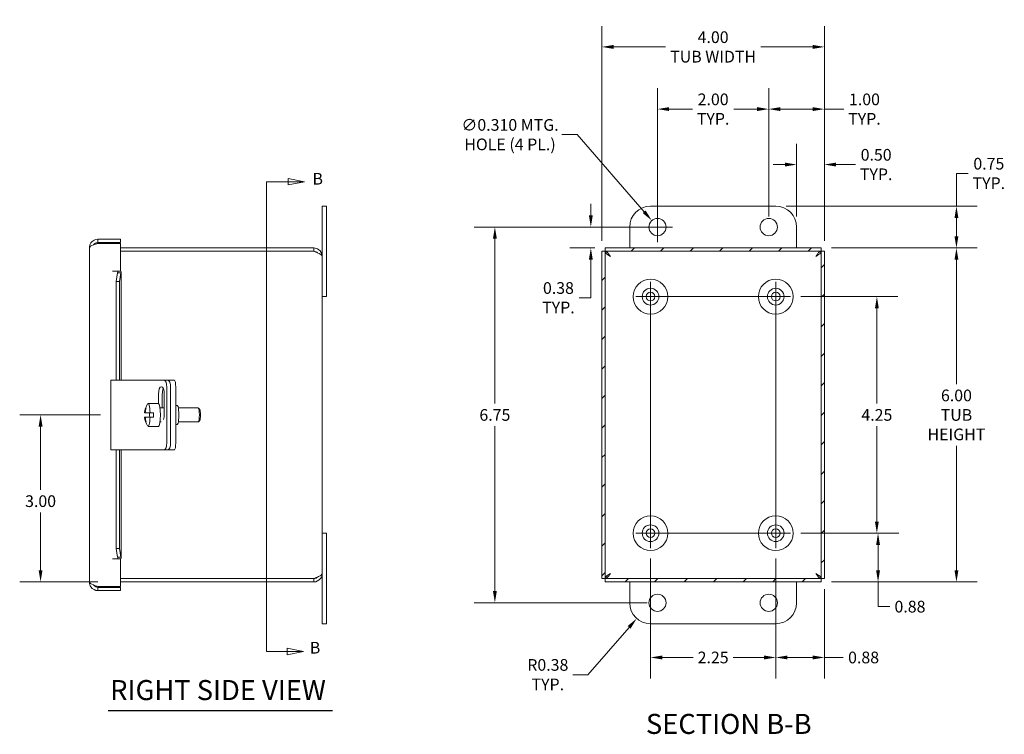
# Model space of a CAD drawing. Units: inches. Extents: x 1.7 to 48.4, y 0.9 to 30.5.
# Drawn here: x 21.5 to 39.2, y 13.7 to 26.6 of the extents above; entities that cross this region are included whole.
import ezdxf

# ---------------------------------------------------------------- set-up
doc = ezdxf.new("R2010")
doc.units = ezdxf.units.IN
doc.header["$LTSCALE"] = 3
doc.header["$MEASUREMENT"] = 0
for name, color, linetype, lineweight in [('Center Mark (ANSI)', 7, 'Continuous', 5), ('Centerline (ANSI)', 7, 'Continuous', 5), ('Dimension (ANSI)', 7, 'Continuous', 5), ('Hatch (ANSI)', 7, 'Continuous', 5), ('Section Line (ANSI)', 7, 'Continuous', 5), ('Symbol (ANSI)', 7, 'Continuous', 5), ('Visible (ANSI)', 7, 'Continuous', 5)]:
    doc.layers.add(name, color=color, linetype=linetype, lineweight=lineweight)
doc.styles.add('Note Text (ANSI)', font='tahoma.ttf')
doc.styles.add('ROMANS', font='tahoma.ttf')
doc.styles.add('Text Style168', font='tahoma.ttf')
doc.dimstyles.new('Default (ANSI)', dxfattribs={"dimscale": 3, "dimtxt": 0.07, "dimasz": 0.07, "dimexe": 0.125, "dimexo": 0.0625, "dimgap": 0.031496, "dimtad": 0, "dimtih": 1, "dimtoh": 1, "dimrnd": 1e-08, "dimzin": 0, "dimdsep": 46, "dimtxsty": 'ROMANS', "dimcen": 0.09, "dimdle": 0.393701, "dimclrd": 256, "dimclre": 256, "dimclrt": 256, "dimadec": 0, "dimazin": 0, "dimtfac": 0.928571, "dimtofl": 0, "dimtmove": 0, "dimatfit": 3, "dimfxl": 1, "dimtolj": 1, "dimtzin": 0, "dimlwd": -1, "dimlwe": -1, "dimarcsym": 0})

# ---------------------------------------------------------------- blocks, each defined once
blk = doc.blocks.new('2dTransSection0')
at = {"layer": 'Section Line (ANSI)', "linetype": 'Continuous'}
for p, q in [((8.8762, 7.89), (8.7782, 7.9095)), ((8.7782, 7.9095), (8.7782, 7.8705)), ((8.6485, 7.89), (8.6485, 5.0766)), ((8.6485, 7.89), (8.6485, 7.8741)), ((8.6485, 7.89), (8.7782, 7.89)), ((8.7782, 7.89), (8.8762, 7.89)), ((8.7782, 7.8705), (8.8762, 7.89)), ((8.6485, 5.0925), (8.6485, 5.0766)), ((8.6485, 5.0766), (8.7724, 5.0766)), ((8.8704, 5.0766), (8.7724, 5.0961)), ((8.7724, 5.0961), (8.7724, 5.0571)), ((8.7724, 5.0766), (8.8704, 5.0766)), ((8.7724, 5.0571), (8.8704, 5.0766))]:
    blk.add_line(p, q, dxfattribs=at)
at = {"layer": 'Section Line (ANSI)', "linetype": 'Continuous', "flags": 128}
for points in [[(8.7782, 7.8705), (8.8762, 7.89), (8.7782, 7.9095), (8.7782, 7.8705)], [(8.7724, 5.0571), (8.8704, 5.0766), (8.7724, 5.0961), (8.7724, 5.0571)]]:
    blk.add_lwpolyline(points, dxfattribs=at)
at = {"layer": 'Section Line (ANSI)'}
for points in [[(8.7782, 7.8705), (8.8762, 7.89), (8.7782, 7.9095), (8.7782, 7.8705)], [(8.7724, 5.0571), (8.8704, 5.0766), (8.7724, 5.0961), (8.7724, 5.0571)]]:
    blk.add_solid(points, dxfattribs=at)
at = {"layer": 'Section Line (ANSI)', "char_height": 0.07, "attachment_point": 7, "style": 'Note Text (ANSI)'}
for insert in [(8.9237, 7.8506), (8.9077, 5.0426)]:
    blk.add_mtext('B', dxfattribs=dict(at, insert=insert))
blk = doc.blocks.new('*D10')
at = {"layer": 'Defpoints', "color": 0, "transparency": 16777216}
for p in [(35.971, 26.091), (31.971, 22.42), (35.971, 22.42)]:
    blk.add_point(p, dxfattribs=at)
at = {"layer": 'Dimension (ANSI)', "transparency": 16777216}
for p, q in [((31.971, 22.608), (31.971, 26.466)), ((35.971, 22.608), (35.971, 26.466)), ((32.181, 26.091), (33.114, 26.091)), ((35.761, 26.091), (34.828, 26.091))]:
    blk.add_line(p, q, dxfattribs=at)
for points in [[(32.181, 26.126), (32.181, 26.056), (31.971, 26.091)], [(35.761, 26.126), (35.761, 26.056), (35.971, 26.091)]]:
    blk.add_solid(points, dxfattribs=at)
at = {"layer": 'Dimension (ANSI)', "transparency": 16777216, "insert": (33.971, 26.091), "char_height": 0.21, "attachment_point": 5, "style": 'ROMANS'}
blk.add_mtext('\\A1;\\fTahoma|b0|i0;\\H0.2100;4.00\\P\\fTahoma|b0|i0;\\H0.2100;TUB WIDTH', dxfattribs=at)
blk = doc.blocks.new('*D11')
at = {"layer": 'Defpoints', "color": 0, "transparency": 16777216}
for p in [(35.912, 22.48), (38.344, 22.48), (35.912, 16.48)]:
    blk.add_point(p, dxfattribs=at)
at = {"layer": 'Dimension (ANSI)', "transparency": 16777216}
for p, q in [((36.099, 22.48), (38.719, 22.48)), ((38.344, 22.27), (38.344, 20.035)), ((38.344, 16.69), (38.344, 18.924)), ((36.099, 16.48), (38.719, 16.48))]:
    blk.add_line(p, q, dxfattribs=at)
for points in [[(38.309, 22.27), (38.379, 22.27), (38.344, 22.48)], [(38.309, 16.69), (38.379, 16.69), (38.344, 16.48)]]:
    blk.add_solid(points, dxfattribs=at)
at = {"layer": 'Dimension (ANSI)', "transparency": 16777216, "insert": (38.344, 19.48), "char_height": 0.21, "attachment_point": 5, "style": 'ROMANS'}
blk.add_mtext('\\A1;\\fTahoma|b0|i0;\\H0.2100;6.00\\P\\fTahoma|b0|i0;\\H0.2100;TUB\\P\\fTahoma|b0|i0;\\H0.2100;HEIGHT', dxfattribs=at)
blk = doc.blocks.new('*D14')
at = {"layer": 'Defpoints', "color": 0, "transparency": 16777216}
for p in [(21.884, 19.48), (23.146, 19.48), (23.098, 16.48)]:
    blk.add_point(p, dxfattribs=at)
at = {"layer": 'Dimension (ANSI)', "transparency": 16777216}
for p, q in [((22.959, 19.48), (21.509, 19.48)), ((21.884, 19.27), (21.884, 18.135)), ((21.884, 16.69), (21.884, 17.728)), ((22.911, 16.48), (21.509, 16.48))]:
    blk.add_line(p, q, dxfattribs=at)
for points in [[(21.849, 19.27), (21.919, 19.27), (21.884, 19.48)], [(21.849, 16.69), (21.919, 16.69), (21.884, 16.48)]]:
    blk.add_solid(points, dxfattribs=at)
at = {"layer": 'Dimension (ANSI)', "transparency": 16777216, "insert": (21.884, 17.931), "char_height": 0.21, "attachment_point": 5, "style": 'ROMANS'}
blk.add_mtext('\\A1;3.00', dxfattribs=at)
blk = doc.blocks.new('*D24')
at = {"layer": 'Defpoints', "color": 0, "transparency": 16777216}
for p in [(35.362, 21.605), (36.914, 21.605), (35.362, 17.355)]:
    blk.add_point(p, dxfattribs=at)
at = {"layer": 'Dimension (ANSI)', "transparency": 16777216}
for p, q in [((35.549, 21.605), (37.289, 21.605)), ((36.914, 21.395), (36.914, 19.684)), ((36.914, 17.565), (36.914, 19.276)), ((35.549, 17.355), (37.289, 17.355))]:
    blk.add_line(p, q, dxfattribs=at)
for points in [[(36.879, 21.395), (36.949, 21.395), (36.914, 21.605)], [(36.879, 17.565), (36.949, 17.565), (36.914, 17.355)]]:
    blk.add_solid(points, dxfattribs=at)
at = {"layer": 'Dimension (ANSI)', "transparency": 16777216, "insert": (36.914, 19.48), "char_height": 0.21, "attachment_point": 5, "style": 'ROMANS'}
blk.add_mtext('\\A1;4.25', dxfattribs=at)
blk = doc.blocks.new('*D25')
at = {"layer": 'Defpoints', "color": 0, "transparency": 16777216}
for p in [(35.362, 17.355), (36.935, 17.355), (35.912, 16.48)]:
    blk.add_point(p, dxfattribs=at)
at = {"layer": 'Dimension (ANSI)', "transparency": 16777216}
for p, q in [((35.549, 17.355), (37.31, 17.355)), ((36.935, 16.69), (36.935, 17.145)), ((36.099, 16.48), (37.31, 16.48)), ((36.935, 16.036), (36.935, 16.48)), ((37.145, 16.036), (36.935, 16.036))]:
    blk.add_line(p, q, dxfattribs=at)
for points in [[(36.9, 17.145), (36.97, 17.145), (36.935, 17.355)], [(36.9, 16.69), (36.97, 16.69), (36.935, 16.48)]]:
    blk.add_solid(points, dxfattribs=at)
at = {"layer": 'Dimension (ANSI)', "transparency": 16777216, "insert": (37.509, 16.036), "char_height": 0.21, "attachment_point": 5, "style": 'ROMANS'}
blk.add_mtext('\\A1;0.88', dxfattribs=at)
blk = doc.blocks.new('*D26')
at = {"layer": 'Defpoints', "color": 0, "transparency": 16777216}
for p in [(32.971, 24.974), (32.971, 22.855), (34.971, 22.855)]:
    blk.add_point(p, dxfattribs=at)
at = {"layer": 'Dimension (ANSI)', "transparency": 16777216}
for p, q in [((32.971, 23.042), (32.971, 25.349)), ((34.971, 23.042), (34.971, 25.349)), ((33.181, 24.974), (33.599, 24.974)), ((34.761, 24.974), (34.343, 24.974))]:
    blk.add_line(p, q, dxfattribs=at)
for points in [[(33.181, 25.009), (33.181, 24.939), (32.971, 24.974)], [(34.761, 25.009), (34.761, 24.939), (34.971, 24.974)]]:
    blk.add_solid(points, dxfattribs=at)
at = {"layer": 'Dimension (ANSI)', "transparency": 16777216, "insert": (33.971, 24.974), "char_height": 0.21, "attachment_point": 5, "style": 'ROMANS'}
blk.add_mtext('\\A1;\\fTahoma|b0|i0;\\H0.2100;2.00\\P\\fTahoma|b0|i0;\\H0.2100;TYP.', dxfattribs=at)
blk = doc.blocks.new('*D27')
at = {"layer": 'Defpoints', "color": 0, "transparency": 16777216}
for p in [(34.971, 24.974), (34.971, 22.855), (35.971, 22.42)]:
    blk.add_point(p, dxfattribs=at)
at = {"layer": 'Dimension (ANSI)', "transparency": 16777216}
for p, q in [((34.971, 23.042), (34.971, 25.349)), ((35.971, 22.608), (35.971, 25.349)), ((35.181, 24.974), (35.761, 24.974)), ((35.971, 24.974), (36.319, 24.974))]:
    blk.add_line(p, q, dxfattribs=at)
for points in [[(35.181, 25.009), (35.181, 24.939), (34.971, 24.974)], [(35.761, 25.009), (35.761, 24.939), (35.971, 24.974)]]:
    blk.add_solid(points, dxfattribs=at)
at = {"layer": 'Dimension (ANSI)', "transparency": 16777216, "insert": (36.691, 24.974), "char_height": 0.21, "attachment_point": 5, "style": 'ROMANS'}
blk.add_mtext('\\A1;\\fTahoma|b0|i0;\\H0.2100;1.00\\P\\fTahoma|b0|i0;\\H0.2100;TYP.', dxfattribs=at)
blk = doc.blocks.new('*D28')
at = {"layer": 'Defpoints', "color": 0, "transparency": 16777216}
for p in [(35.471, 23.978), (35.471, 22.855), (35.971, 22.42)]:
    blk.add_point(p, dxfattribs=at)
at = {"layer": 'Dimension (ANSI)', "transparency": 16777216}
for p, q in [((35.471, 23.042), (35.471, 24.353)), ((35.971, 22.608), (35.971, 24.353)), ((35.261, 23.978), (35.051, 23.978)), ((36.181, 23.978), (36.529, 23.978))]:
    blk.add_line(p, q, dxfattribs=at)
for points in [[(35.261, 24.013), (35.261, 23.943), (35.471, 23.978)], [(36.181, 24.013), (36.181, 23.943), (35.971, 23.978)]]:
    blk.add_solid(points, dxfattribs=at)
at = {"layer": 'Dimension (ANSI)', "transparency": 16777216, "insert": (36.901, 23.978), "char_height": 0.21, "attachment_point": 5, "style": 'ROMANS'}
blk.add_mtext('\\A1;\\fTahoma|b0|i0;\\H0.2100;0.50\\P\\fTahoma|b0|i0;\\H0.2100;TYP.', dxfattribs=at)
blk = doc.blocks.new('*D29')
at = {"layer": 'Defpoints', "color": 0, "transparency": 16777216}
for p in [(32.846, 17.089), (35.096, 17.089), (35.096, 15.123)]:
    blk.add_point(p, dxfattribs=at)
at = {"layer": 'Dimension (ANSI)', "transparency": 16777216}
for p, q in [((32.846, 16.902), (32.846, 14.748)), ((35.096, 16.902), (35.096, 14.748)), ((33.056, 15.123), (33.612, 15.123)), ((34.886, 15.123), (34.331, 15.123))]:
    blk.add_line(p, q, dxfattribs=at)
for points in [[(33.056, 15.158), (33.056, 15.088), (32.846, 15.123)], [(34.886, 15.158), (34.886, 15.088), (35.096, 15.123)]]:
    blk.add_solid(points, dxfattribs=at)
at = {"layer": 'Dimension (ANSI)', "transparency": 16777216, "insert": (33.971, 15.123), "char_height": 0.21, "attachment_point": 5, "style": 'ROMANS'}
blk.add_mtext('\\A1;2.25', dxfattribs=at)
blk = doc.blocks.new('*D30')
at = {"layer": 'Defpoints', "color": 0, "transparency": 16777216}
for p in [(31.773, 22.855), (32.971, 22.855), (32.031, 22.48)]:
    blk.add_point(p, dxfattribs=at)
at = {"layer": 'Dimension (ANSI)', "transparency": 16777216}
for p, q in [((31.773, 23.065), (31.773, 23.275)), ((32.784, 22.855), (31.398, 22.855)), ((31.843, 22.48), (31.398, 22.48)), ((31.773, 22.27), (31.773, 21.585)), ((31.773, 21.585), (31.563, 21.585))]:
    blk.add_line(p, q, dxfattribs=at)
for points in [[(31.738, 23.065), (31.808, 23.065), (31.773, 22.855)], [(31.738, 22.27), (31.808, 22.27), (31.773, 22.48)]]:
    blk.add_solid(points, dxfattribs=at)
at = {"layer": 'Dimension (ANSI)', "transparency": 16777216, "insert": (31.191, 21.585), "char_height": 0.21, "attachment_point": 5, "style": 'ROMANS'}
blk.add_mtext('\\A1;\\fTahoma|b0|i0;\\H0.2100;0.38\\P\\fTahoma|b0|i0;\\H0.2100;TYP.', dxfattribs=at)
blk = doc.blocks.new('*D31')
at = {"layer": 'Defpoints', "color": 0, "transparency": 16777216}
for p in [(32.971, 22.855), (30.049, 16.105), (32.971, 16.105)]:
    blk.add_point(p, dxfattribs=at)
at = {"layer": 'Dimension (ANSI)', "transparency": 16777216}
for p, q in [((32.784, 22.855), (29.674, 22.855)), ((30.049, 22.645), (30.049, 19.683)), ((30.049, 16.315), (30.049, 19.276)), ((32.784, 16.105), (29.674, 16.105))]:
    blk.add_line(p, q, dxfattribs=at)
for points in [[(30.014, 22.645), (30.084, 22.645), (30.049, 22.855)], [(30.014, 16.315), (30.084, 16.315), (30.049, 16.105)]]:
    blk.add_solid(points, dxfattribs=at)
at = {"layer": 'Dimension (ANSI)', "transparency": 16777216, "insert": (30.049, 19.48), "char_height": 0.21, "attachment_point": 5, "style": 'ROMANS'}
blk.add_mtext('\\A1;6.75', dxfattribs=at)
blk = doc.blocks.new('*D32')
at = {"layer": 'Defpoints', "color": 0, "transparency": 16777216}
for p in [(35.096, 23.23), (35.912, 22.48), (38.344, 22.48)]:
    blk.add_point(p, dxfattribs=at)
at = {"layer": 'Dimension (ANSI)', "transparency": 16777216}
for p, q in [((38.554, 23.818), (38.344, 23.818)), ((38.344, 23.818), (38.344, 23.23)), ((35.284, 23.23), (38.719, 23.23)), ((38.344, 23.02), (38.344, 22.69)), ((36.099, 22.48), (38.719, 22.48))]:
    blk.add_line(p, q, dxfattribs=at)
for points in [[(38.309, 23.02), (38.379, 23.02), (38.344, 23.23)], [(38.309, 22.69), (38.379, 22.69), (38.344, 22.48)]]:
    blk.add_solid(points, dxfattribs=at)
at = {"layer": 'Dimension (ANSI)', "transparency": 16777216, "insert": (38.926, 23.818), "char_height": 0.21, "attachment_point": 5, "style": 'ROMANS'}
blk.add_mtext('\\A1;\\fTahoma|b0|i0;\\H0.2100;0.75\\P\\fTahoma|b0|i0;\\H0.2100;TYP.', dxfattribs=at)
blk = doc.blocks.new('*D33')
at = {"layer": 'Defpoints', "color": 0, "transparency": 16777216}
for p in [(32.869, 22.972), (33.073, 22.738)]:
    blk.add_point(p, dxfattribs=at)
at = {"layer": 'Dimension (ANSI)', "transparency": 16777216}
for p, q in [((31.25, 24.515), (31.525, 24.515)), ((31.525, 24.515), (32.731, 23.13)), ((32.971, 22.585), (32.971, 23.125)), ((32.701, 22.855), (33.241, 22.855))]:
    blk.add_line(p, q, dxfattribs=at)
blk.add_solid([(32.758, 23.153), (32.705, 23.107), (32.869, 22.972)], dxfattribs=at)
at = {"layer": 'Dimension (ANSI)', "transparency": 16777216, "insert": (30.321, 24.515), "char_height": 0.21, "attachment_point": 5, "style": 'ROMANS'}
blk.add_mtext('\\A1;\\fTahoma|b0|i0;\\H0.2100;∅0.310 MTG.\\P\\fTahoma|b0|i0;\\H0.2100;HOLE (4 PL.)', dxfattribs=at)
blk = doc.blocks.new('*D34')
at = {"layer": 'Defpoints', "color": 0, "transparency": 16777216}
for p in [(32.846, 16.105), (32.599, 15.823)]:
    blk.add_point(p, dxfattribs=at)
at = {"layer": 'Dimension (ANSI)', "transparency": 16777216}
for p, q in [((31.717, 14.814), (32.461, 15.664)), ((31.449, 14.814), (31.717, 14.814))]:
    blk.add_line(p, q, dxfattribs=at)
blk.add_solid([(32.435, 15.688), (32.487, 15.641), (32.599, 15.823)], dxfattribs=at)
at = {"layer": 'Dimension (ANSI)', "transparency": 16777216, "insert": (31, 14.814), "char_height": 0.21, "attachment_point": 5, "style": 'ROMANS'}
blk.add_mtext('\\A1;\\fTahoma|b0|i0;\\H0.2100;R0.38\\P\\fTahoma|b0|i0;\\H0.2100;TYP.', dxfattribs=at)
blk = doc.blocks.new('*D35')
at = {"layer": 'Defpoints', "color": 0, "transparency": 16777216}
for p in [(35.096, 17.089), (35.971, 16.539), (35.096, 15.123)]:
    blk.add_point(p, dxfattribs=at)
at = {"layer": 'Dimension (ANSI)', "transparency": 16777216}
for p, q in [((35.096, 16.902), (35.096, 14.748)), ((35.971, 16.352), (35.971, 14.748)), ((35.306, 15.123), (35.761, 15.123)), ((35.971, 15.123), (36.311, 15.123))]:
    blk.add_line(p, q, dxfattribs=at)
for points in [[(35.306, 15.158), (35.306, 15.088), (35.096, 15.123)], [(35.761, 15.158), (35.761, 15.088), (35.971, 15.123)]]:
    blk.add_solid(points, dxfattribs=at)
at = {"layer": 'Dimension (ANSI)', "transparency": 16777216, "insert": (36.675, 15.123), "char_height": 0.21, "attachment_point": 5, "style": 'ROMANS'}
blk.add_mtext('\\A1;0.88', dxfattribs=at)

msp = doc.modelspace()

# ---------------------------------------------------------------- hatches: boundary and pattern name
at = {"layer": 'Hatch (ANSI)'}
h = msp.add_hatch(dxfattribs=at)
h.set_pattern_fill('ANSI31', color=256, scale=3, style=0)
h.paths.add_polyline_path([(35.9115, 22.4797), (32.031, 22.4797), (32.031, 22.4207), (35.9115, 22.4207)])
h.paths.add_polyline_path([(35.9712, 16.5394), (35.9712, 22.42), (35.9122, 22.42), (35.9122, 16.5394)])
h.paths.add_polyline_path([(32.031, 16.4797), (35.9115, 16.4797), (35.9115, 16.5387), (32.031, 16.5387)])
h.paths.add_polyline_path([(31.9712, 22.42), (31.9712, 16.5394), (32.0302, 16.5394), (32.0302, 22.42)])

# ---------------------------------------------------------------- linework, layer by layer
at = {"layer": 'Center Mark (ANSI)', "linetype": 'Continuous'}
for p, q in [((32.5807, 21.6047), (33.1117, 21.6047)), ((35.3617, 21.6047), (34.8307, 21.6047)), ((35.0962, 17.0892), (35.0962, 17.6202)), ((32.5807, 17.3547), (33.1117, 17.3547))]:
    msp.add_line(p, q, dxfattribs=at)
at = {"layer": 'Centerline (ANSI)', "linetype": 'Continuous'}
for p, q in [((32.8462, 17.0892), (32.8462, 21.8702)), ((35.0962, 21.8702), (35.0962, 17.0892)), ((32.5807, 21.6047), (35.3617, 21.6047)), ((35.3617, 17.3547), (32.5807, 17.3547))]:
    msp.add_line(p, q, dxfattribs=at)
at = {"layer": 'Symbol (ANSI)', "lineweight": 30}
msp.add_line((23.0989, 14.171), (27.1322, 14.171), dxfattribs=at)
at = {"layer": 'Visible (ANSI)'}
for p, q in [((27.0206, 23.2297), (26.9456, 23.2297)), ((26.9456, 22.8547), (26.9456, 23.2297)), ((27.0206, 23.2297), (27.0206, 22.8547)), ((32.8462, 23.2297), (35.0962, 23.2297)), ((26.9456, 22.8547), (26.9456, 22.327)), ((27.0206, 21.6047), (27.0206, 22.8547)), ((32.4712, 22.4797), (32.4712, 22.8547)), ((35.4712, 22.8547), (35.4712, 22.4797)), ((22.7621, 16.4762), (22.7621, 22.4832)), ((23.3181, 22.636), (22.9149, 22.636)), ((22.9149, 22.577), (22.9149, 22.636)), ((22.9149, 22.577), (23.3181, 22.577)), ((22.9149, 22.561), (23.3181, 22.561)), ((23.3181, 22.577), (23.3181, 22.636)), ((23.3181, 22.561), (23.3181, 22.0621)), ((26.7929, 22.4797), (23.3181, 22.4797)), ((26.7929, 22.4207), (26.7929, 22.4797)), ((35.9115, 22.4797), (32.031, 22.4797)), ((32.031, 22.4797), (32.031, 22.4207)), ((35.9115, 22.4207), (35.9115, 22.4797)), ((26.7929, 22.4207), (23.3181, 22.4207)), ((23.3181, 22.42), (26.7929, 22.42)), ((26.9456, 22.327), (26.9456, 16.6325)), ((31.9712, 22.42), (31.9712, 16.5394)), ((32.0302, 22.42), (31.9712, 22.42)), ((32.0302, 16.5394), (32.0302, 22.42)), ((32.031, 22.4207), (35.9115, 22.4207)), ((35.9712, 22.42), (35.9122, 22.42)), ((35.9122, 22.42), (35.9122, 16.5394)), ((35.9712, 16.5394), (35.9712, 22.42)), ((23.1767, 22.0619), (23.1767, 22.0621)), ((23.1767, 22.0621), (23.3181, 22.0621)), ((23.1769, 22.0619), (23.1767, 22.0619)), ((23.27, 22.0619), (23.1769, 22.0619)), ((23.2419, 21.8766), (23.2692, 22.0339)), ((23.3273, 22.0339), (23.2692, 22.0339)), ((23.27, 22.0619), (23.3286, 22.0619)), ((23.3273, 22.0339), (23.3, 21.8766)), ((23.3296, 22.0508), (23.3296, 20.1047)), ((23.3, 21.8766), (23.2419, 21.8766)), ((23.2419, 20.1047), (23.2419, 21.8766)), ((23.3, 20.1047), (23.3, 21.8766)), ((27.0206, 21.6047), (26.9456, 21.6047)), ((23.1464, 20.1047), (23.3113, 20.1047)), ((23.1464, 18.8547), (23.1464, 20.1047)), ((23.8798, 20.1047), (23.3113, 20.1047)), ((23.9573, 20.1047), (23.8798, 20.1047)), ((24.1038, 20.1047), (23.9573, 20.1047)), ((24.1728, 20.1047), (24.1038, 20.1047)), ((24.1879, 20.1047), (24.1728, 20.1047)), ((24.2913, 20.1047), (24.1879, 20.1047)), ((24.003, 19.6844), (24.003, 19.8547)), ((24.072, 19.8547), (24.072, 19.6047)), ((24.1069, 19.8547), (24.1069, 19.4957)), ((24.1526, 18.9797), (24.1526, 19.9797)), ((24.2217, 18.9797), (24.2217, 19.9797)), ((24.313, 18.9797), (24.313, 19.9797)), ((23.8172, 19.6845), (24.0019, 19.6845)), ((24.313, 19.6517), (24.3398, 19.6517)), ((23.7555, 19.5172), (23.7534, 19.5172)), ((23.7642, 19.5172), (23.7555, 19.5172)), ((23.8522, 19.5172), (23.7642, 19.5172)), ((23.7836, 19.6047), (23.7749, 19.6047)), ((23.8522, 19.5172), (23.9147, 19.5172)), ((24.0301, 19.6047), (24.1069, 19.6047)), ((24.3604, 19.6047), (24.7159, 19.6047)), ((24.7436, 19.5782), (24.7197, 19.6028)), ((23.7534, 19.4422), (23.7555, 19.4422)), ((23.7555, 19.4422), (23.7642, 19.4422)), ((23.7642, 19.4422), (23.8522, 19.4422)), ((23.7749, 19.3547), (23.7836, 19.3547)), ((23.9147, 19.4422), (23.8522, 19.4422)), ((24.0301, 19.3547), (24.0524, 19.3547)), ((24.313, 19.3077), (24.3398, 19.3077)), ((24.3604, 19.3547), (24.7159, 19.3547)), ((24.7436, 19.3813), (24.7197, 19.3567)), ((23.8172, 19.275), (24.0019, 19.275)), ((23.3113, 18.8547), (23.1464, 18.8547)), ((23.2419, 17.0829), (23.2419, 18.8547)), ((23.3, 17.0829), (23.3, 18.8547)), ((23.3113, 18.8547), (23.8798, 18.8547)), ((23.3296, 18.8547), (23.3296, 16.9087)), ((23.8798, 18.8547), (23.9573, 18.8547)), ((23.9573, 18.8547), (24.1038, 18.8547)), ((24.1038, 18.8547), (24.1728, 18.8547)), ((24.1879, 18.8547), (24.1728, 18.8547)), ((24.1879, 18.8547), (24.2913, 18.8547)), ((27.0206, 17.3547), (26.9456, 17.3547)), ((27.0206, 16.1047), (27.0206, 17.3547)), ((23.2419, 17.0829), (23.3, 17.0829)), ((23.2692, 16.9256), (23.2419, 17.0829)), ((23.3, 17.0829), (23.3273, 16.9256)), ((23.1767, 16.8973), (23.1767, 16.8975)), ((23.1767, 16.8975), (23.1769, 16.8975)), ((23.3181, 16.8973), (23.1767, 16.8973)), ((23.27, 16.8975), (23.1769, 16.8975)), ((23.2692, 16.9256), (23.3273, 16.9256)), ((23.3286, 16.8975), (23.27, 16.8975)), ((23.3181, 16.8973), (23.3181, 16.3985)), ((26.7929, 16.5394), (23.3181, 16.5394)), ((26.7929, 16.5387), (23.3181, 16.5387)), ((23.3181, 16.4797), (26.7929, 16.4797)), ((26.7929, 16.5387), (26.7929, 16.4797)), ((26.9456, 16.6325), (26.9456, 16.1047)), ((31.9712, 16.5394), (32.0302, 16.5394)), ((35.9115, 16.5387), (32.031, 16.5387)), ((32.031, 16.5387), (32.031, 16.4797)), ((32.031, 16.4797), (35.9115, 16.4797)), ((32.4712, 16.1047), (32.4712, 16.4797)), ((35.4712, 16.4797), (35.4712, 16.1047)), ((35.9115, 16.4797), (35.9115, 16.5387)), ((35.9122, 16.5394), (35.9712, 16.5394)), ((23.3181, 16.3985), (22.9149, 16.3985)), ((22.9149, 16.3825), (23.3181, 16.3825)), ((22.9149, 16.3825), (22.9149, 16.3235)), ((23.3181, 16.3235), (22.9149, 16.3235)), ((23.3181, 16.3825), (23.3181, 16.3235)), ((26.9456, 15.7297), (26.9456, 16.1047)), ((27.0206, 16.1047), (27.0206, 15.7297)), ((27.0206, 15.7297), (26.9456, 15.7297)), ((35.0962, 15.7297), (32.8462, 15.7297))]:
    msp.add_line(p, q, dxfattribs=at)
for centre, radius in [((32.9712, 22.8547), 0.155), ((34.9712, 22.8547), 0.155), ((32.8462, 21.6047), 0.3125), ((35.0962, 21.6047), 0.3125), ((32.8462, 21.6047), 0.15), ((32.8462, 21.6047), 0.078), ((35.0962, 21.6047), 0.15), ((35.0962, 21.6047), 0.078), ((32.8462, 17.3547), 0.3125), ((35.0962, 17.3547), 0.3125), ((32.8462, 17.3547), 0.15), ((32.8462, 17.3547), 0.078), ((35.0962, 17.3547), 0.15), ((35.0962, 17.3547), 0.078), ((32.9712, 16.1047), 0.155), ((34.9712, 16.1047), 0.155)]:
    msp.add_circle(centre, radius, dxfattribs=at)
for centre, radius, start, end in [((32.8462, 22.8547), 0.375, 90, 180), ((35.0962, 22.8547), 0.375, 0, 90), ((22.8843, 22.5042), 0.0662, 71.67531, 93.89329), ((22.8336, 22.351), 0.2275, 67.3569, 71.67531), ((24.1257, 19.4797), 0.3742, 148.20051, 174.24852), ((24.1257, 19.4797), 0.3742, 185.75148, 211.79949), ((22.8843, 16.4643), 0.0662, 241.14942, 288.32469), ((22.8336, 16.6175), 0.2275, 288.32469, 288.38998), ((32.8462, 16.1047), 0.375, 180, 270), ((35.0962, 16.1047), 0.375, 270, 0)]:
    msp.add_arc(centre, radius, start, end, dxfattribs=at)
for centre, major_axis, ratio, start_param, end_param in [((24.1038, 19.9797), (0, 0.125), 0.3907311, 4.712389, 6.2831853), ((24.1728, 19.9797), (0, 0.125), 0.3907311, 4.712389, 6.2831853), ((24.1879, 19.9797), (0, 0.125), 0.1736482, 5.6928288, 6.2831853), ((24.2913, 19.9797), (0, 0.125), 0.1736482, 4.712389, 6.2831853), ((24.055, 19.8547), (0, 0.133), 0.3907311, 4.712389, 7.8539816), ((24.124, 19.8547), (0, -0.133), 0.3907311, 3.8680748, 4.712389), ((23.8172, 19.4797), (0, 0.2048), 0.1736482, 4.8965592, 6.5562603), ((24.0019, 19.4797), (0, 0.2048), 0.1736482, 3.1415927, 6.2831853), ((24.3398, 19.4797), (0, -0.172), 0.1736482, 0, 3.1415927), ((24.1213, 19.4797), (0, 0.3734), 0.9848078, 1.2294098, 1.4701885), ((24.13, 19.4797), (0, -0.3734), 0.9848078, 4.3710024, 4.6117812), ((23.8798, 19.4797), (0, 0.2048), 0.1736482, 1.3866261, 1.7549666), ((23.8798, 19.4797), (0, -0.2048), 0.1736482, 1.3866261, 1.7549666), ((24.055, 19.4957), (0, -0.133), 0.3907311, 0.7690481, 1.5707963), ((24.7159, 19.4797), (0, 0.125), 0.1736482, 3.1415927, 6.2831853), ((24.7405, 19.4797), (0, -0.1), 0.1736482, 0.1772537, 2.9643389), ((24.1213, 19.4797), (0, 0.3734), 0.9848078, 1.6714042, 1.9121829), ((24.13, 19.4797), (0, -0.3734), 0.9848078, 4.8129968, 5.0537756), ((23.8172, 19.4797), (0, -0.2048), 0.1736482, 6.0101103, 7.6698114), ((24.1038, 18.9797), (0, -0.125), 0.3907311, 0, 1.5707963), ((24.1728, 18.9797), (0, -0.125), 0.3907311, 0, 1.5707963), ((24.2913, 18.9797), (0, -0.125), 0.1736482, 0, 1.5707963), ((24.1879, 18.9797), (0, -0.125), 0.1736482, 0, 0.5903565)]:
    msp.add_ellipse(centre, major_axis=major_axis, ratio=ratio, start_param=start_param, end_param=end_param, dxfattribs=at)
for points, knots in [([(22.9149, 22.636), (22.8659, 22.636), (22.8175, 22.6108), (22.7895, 22.5705), (22.7718, 22.5451), (22.7621, 22.5142), (22.7621, 22.4832)], [-1, -1, -1, -1, -0.3873107, -0.3873107, -0.3873107, 0, 0, 0, 0]), ([(22.8365, 22.534), (22.8451, 22.5475), (22.8571, 22.5588), (22.8713, 22.5662), (22.8847, 22.5733), (22.8998, 22.577), (22.9149, 22.577)], [0.36588595, 0.36588595, 0.36588595, 0.36588595, 0.69221782, 0.69221782, 0.69221782, 1, 1, 1, 1]), ([(26.9456, 22.327), (26.9456, 22.376), (26.9204, 22.4243), (26.8802, 22.4523), (26.8547, 22.47), (26.8238, 22.4797), (26.7929, 22.4797)], [0, 0, 0, 0, 0.9624101, 0.9624101, 0.9624101, 1.5707963, 1.5707963, 1.5707963, 1.5707963]), ([(26.8587, 22.3934), (26.8522, 22.4), (26.8447, 22.4057), (26.8364, 22.41), (26.8231, 22.417), (26.808, 22.4207), (26.7929, 22.4207)], [0.78969082, 0.78969082, 0.78969082, 0.78969082, 1.08733321, 1.08733321, 1.08733321, 1.57079633, 1.57079633, 1.57079633, 1.57079633]), ([(26.7929, 22.42), (26.8419, 22.401), (26.8902, 22.382), (26.9182, 22.363), (26.9359, 22.351), (26.9456, 22.339), (26.9456, 22.327)], [0, 0, 0, 0, 0.9624101, 0.9624101, 0.9624101, 1.5707963, 1.5707963, 1.5707963, 1.5707963]), ([(32.124, 22.327), (32.09, 22.3485), (32.0568, 22.3699), (32.041, 22.3914), (32.034, 22.4009), (32.0302, 22.4105), (32.0302, 22.42)], [0, 0, 0, 0, 1.0873332, 1.0873332, 1.0873332, 1.5707963, 1.5707963, 1.5707963, 1.5707963]), ([(32.124, 22.327), (32.1025, 22.361), (32.0811, 22.3942), (32.0596, 22.41), (32.05, 22.417), (32.0405, 22.4207), (32.031, 22.4207)], [0, 0, 0, 0, 1.0873332, 1.0873332, 1.0873332, 1.5707963, 1.5707963, 1.5707963, 1.5707963]), ([(35.8185, 22.327), (35.84, 22.361), (35.8614, 22.3942), (35.8829, 22.41), (35.8924, 22.417), (35.902, 22.4207), (35.9115, 22.4207)], [0, 0, 0, 0, 1.0873332, 1.0873332, 1.0873332, 1.5707963, 1.5707963, 1.5707963, 1.5707963]), ([(35.8185, 22.327), (35.8525, 22.3485), (35.8857, 22.3699), (35.9015, 22.3914), (35.9085, 22.4009), (35.9122, 22.4105), (35.9122, 22.42)], [0, 0, 0, 0, 1.0873332, 1.0873332, 1.0873332, 1.5707963, 1.5707963, 1.5707963, 1.5707963]), ([(22.9149, 16.3235), (22.8659, 16.3235), (22.8175, 16.3487), (22.7895, 16.3889), (22.7718, 16.4144), (22.7621, 16.4453), (22.7621, 16.4762)], [-1, -1, -1, -1, -0.3873107, -0.3873107, -0.3873107, 0, 0, 0, 0]), ([(26.7929, 16.4797), (26.8419, 16.4797), (26.8902, 16.505), (26.9182, 16.5452), (26.9359, 16.5706), (26.9456, 16.6015), (26.9456, 16.6325)], [0, 0, 0, 0, 0.9624101, 0.9624101, 0.9624101, 1.5707963, 1.5707963, 1.5707963, 1.5707963]), ([(26.9456, 16.6325), (26.9456, 16.6135), (26.9204, 16.5945), (26.8802, 16.5755), (26.8547, 16.5635), (26.8238, 16.5515), (26.7929, 16.5394)], [0, 0, 0, 0, 0.9624101, 0.9624101, 0.9624101, 1.5707963, 1.5707963, 1.5707963, 1.5707963]), ([(26.8587, 16.566), (26.8522, 16.5594), (26.8447, 16.5538), (26.8364, 16.5495), (26.8231, 16.5425), (26.808, 16.5387), (26.7929, 16.5387)], [0.78969082, 0.78969082, 0.78969082, 0.78969082, 1.08733321, 1.08733321, 1.08733321, 1.57079633, 1.57079633, 1.57079633, 1.57079633]), ([(32.124, 16.6325), (32.09, 16.611), (32.0568, 16.5896), (32.041, 16.5681), (32.034, 16.5585), (32.0302, 16.549), (32.0302, 16.5394)], [0, 0, 0, 0, 1.0873332, 1.0873332, 1.0873332, 1.5707963, 1.5707963, 1.5707963, 1.5707963]), ([(32.124, 16.6325), (32.1025, 16.5985), (32.0811, 16.5653), (32.0596, 16.5495), (32.05, 16.5425), (32.0405, 16.5387), (32.031, 16.5387)], [0, 0, 0, 0, 1.0873332, 1.0873332, 1.0873332, 1.5707963, 1.5707963, 1.5707963, 1.5707963]), ([(35.8185, 16.6325), (35.84, 16.5985), (35.8614, 16.5653), (35.8829, 16.5495), (35.8924, 16.5425), (35.902, 16.5387), (35.9115, 16.5387)], [0, 0, 0, 0, 1.0873332, 1.0873332, 1.0873332, 1.5707963, 1.5707963, 1.5707963, 1.5707963]), ([(35.8185, 16.6325), (35.8525, 16.611), (35.8857, 16.5896), (35.9015, 16.5681), (35.9085, 16.5585), (35.9122, 16.549), (35.9122, 16.5394)], [0, 0, 0, 0, 1.0873332, 1.0873332, 1.0873332, 1.5707963, 1.5707963, 1.5707963, 1.5707963]), ([(22.8365, 16.4255), (22.8451, 16.412), (22.8571, 16.4007), (22.8713, 16.3932), (22.8847, 16.3862), (22.8998, 16.3825), (22.9149, 16.3825)], [0.36588595, 0.36588595, 0.36588595, 0.36588595, 0.69221782, 0.69221782, 0.69221782, 1, 1, 1, 1])]:
    msp.add_open_spline(points, degree=3, knots=knots, dxfattribs=at)
for points in [[(22.7621, 22.4832), (22.7621, 22.5002), (22.7915, 22.5173), (22.8362, 22.5342)], [(22.8362, 22.5342), (22.8597, 22.5431), (22.8873, 22.5521), (22.9149, 22.561)], [(23.2692, 22.0339), (23.2708, 22.0432), (23.2711, 22.0526), (23.27, 22.0619)], [(23.3286, 22.0619), (23.3303, 22.0526), (23.3299, 22.0432), (23.3273, 22.0339)], [(23.27, 16.8975), (23.2711, 16.9069), (23.2708, 16.9162), (23.2692, 16.9256)], [(23.3273, 16.9256), (23.3299, 16.9162), (23.3303, 16.9069), (23.3286, 16.8975)], [(22.8362, 16.4253), (22.7915, 16.4422), (22.7621, 16.4593), (22.7621, 16.4762)], [(22.9149, 16.3985), (22.8873, 16.4074), (22.8597, 16.4164), (22.8362, 16.4253)]]:
    msp.add_open_spline(points, degree=3, dxfattribs=at)

# ---------------------------------------------------------------- block references
at = {"layer": 'Section Line (ANSI)', "xscale": 3, "yscale": 3, "zscale": 3}
msp.add_blockref('2dTransSection0', (0, 0), dxfattribs=at)

# ---------------------------------------------------------------- texts
at = {"layer": 'Symbol (ANSI)', "char_height": 0.36, "attachment_point": 7, "style": 'Text Style168'}
for s, insert in [('RIGHT SIDE VIEW', (23.1349, 14.245)), ('SECTION B-B', (32.7633, 13.6367))]:
    msp.add_mtext(s, dxfattribs=dict(at, insert=insert))

# ---------------------------------------------------------------- dimensions: what is measured, and where the dimension line sits
at = {"layer": 'Dimension (ANSI)'}
for base, p1, p2, text, override, picture, middle in [((35.9712, 26.0915), (31.9712, 22.42), (35.9712, 22.42), '\\fTahoma|b0|i0;\\H0.2100;<>\\P\\fTahoma|b0|i0;\\H0.2100;TUB WIDTH', {"dimgap": 0.031496, "dimtih": 0, "dimtoh": 0, "dimdec": 2, "dimtol": 0, "dimlim": 0, "dimtp": 0, "dimtm": 0, "dimtdec": 2, "dimatfit": 1}, '*D10', (33.9712, 26.0915)), ((34.9712, 24.9736), (35.9712, 22.42), (34.9712, 22.8547), '\\fTahoma|b0|i0;\\H0.2100;<>\\P\\fTahoma|b0|i0;\\H0.2100;TYP.', {"dimgap": 0.031496, "dimtih": 0, "dimtoh": 0, "dimdec": 2, "dimtol": 0, "dimlim": 0, "dimtp": 0, "dimtm": 0, "dimtdec": 2, "dimatfit": 2}, '*D27', (36.6911, 24.9736)), ((35.4712, 23.9777), (35.9712, 22.42), (35.4712, 22.8547), '\\fTahoma|b0|i0;\\H0.2100;<>\\P\\fTahoma|b0|i0;\\H0.2100;TYP.', {"dimgap": 0.031496, "dimtih": 0, "dimtoh": 0, "dimdec": 2, "dimtol": 0, "dimlim": 0, "dimtp": 0, "dimtm": 0, "dimtdec": 2, "dimatfit": 1}, '*D28', (36.9011, 23.9777))]:
    dim = msp.add_linear_dim(base=base, p1=p1, p2=p2, text=text, dimstyle='Default (ANSI)', override=override, dxfattribs=at)
    dim.commit()
    dim.dimension.update_dxf_attribs({"geometry": picture, "text_midpoint": middle, "dimtype": 160})
dim = msp.add_diameter_dim_2p(p1=(33.0731, 22.7379), p2=(32.8694, 22.9716), text='\\fTahoma|b0|i0;\\H0.2100;<> MTG.\\P\\fTahoma|b0|i0;\\H0.2100;HOLE (4 PL.)', dimstyle='Default (ANSI)', override={"dimgap": 0.031496, "dimdec": 3, "dimlfac": 1, "dimtol": 0, "dimlim": 0, "dimtp": 0, "dimtm": 0, "dimtdec": 3}, dxfattribs=at)
dim.commit()
dim.dimension.update_dxf_attribs({"geometry": '*D33', "text_midpoint": (30.3208, 24.5151), "dimtype": 163})
for base, p1, p2, angle, text, override, picture, middle in [((32.9712, 24.9736), (34.9712, 22.8547), (32.9712, 22.8547), 180, '\\fTahoma|b0|i0;\\H0.2100;<>\\P\\fTahoma|b0|i0;\\H0.2100;TYP.', {"dimgap": 0.031496, "dimtih": 0, "dimtoh": 0, "dimdec": 2, "dimtol": 0, "dimlim": 0, "dimtp": 0, "dimtm": 0, "dimtdec": 2, "dimatfit": 1}, '*D26', (33.9712, 24.9736)), ((38.3439, 22.4797), (35.0962, 23.2297), (35.9115, 22.4797), 270, '\\fTahoma|b0|i0;\\H0.2100;<>\\P\\fTahoma|b0|i0;\\H0.2100;TYP.', {"dimgap": 0.031496, "dimdec": 2, "dimtol": 0, "dimlim": 0, "dimtp": 0, "dimtm": 0, "dimtdec": 2, "dimtmove": 1, "dimatfit": 2}, '*D32', (38.3607, 23.8182)), ((31.7727711952, 22.8547424735), (32.0309531295, 22.4797424735), (32.9712460228, 22.8547424735), 90, '\\fTahoma|b0|i0;\\H0.2100;<>\\P\\fTahoma|b0|i0;\\H0.2100;TYP.', {"dimgap": 0.031496, "dimdec": 2, "dimtol": 0, "dimlim": 0, "dimtp": 0, "dimtm": 0, "dimtdec": 2, "dimatfit": 1}, '*D30', (31.1908686351, 21.5853804232)), ((38.3439, 22.4797), (35.9115, 16.4797), (35.9115, 22.4797), 90, '\\fTahoma|b0|i0;\\H0.2100;<>\\P\\fTahoma|b0|i0;\\H0.2100;TUB\\P\\fTahoma|b0|i0;\\H0.2100;HEIGHT', {"dimgap": 0.031496, "dimdec": 2, "dimtol": 0, "dimlim": 0, "dimtp": 0, "dimtm": 0, "dimtdec": 2, "dimatfit": 1}, '*D11', (38.3439, 19.4797))]:
    dim = msp.add_linear_dim(base=base, p1=p1, p2=p2, angle=angle, text=text, dimstyle='Default (ANSI)', override=override, dxfattribs=at)
    dim.commit()
    dim.dimension.update_dxf_attribs({"geometry": picture, "text_midpoint": middle, "dimtype": 160})
for base, p1, p2, angle, override, picture, middle in [((30.0492, 16.1047), (32.9712, 22.8547), (32.9712, 16.1047), 90, {"dimgap": 0.031496, "dimdec": 2, "dimtol": 0, "dimlim": 0, "dimtp": 0, "dimtm": 0, "dimtdec": 2, "dimatfit": 1}, '*D31', (30.0492, 19.4797)), ((36.9143, 21.6047), (35.3617, 17.3547), (35.3617, 21.6047), 90, {"dimgap": 0.031496, "dimdec": 2, "dimtol": 0, "dimlim": 0, "dimtp": 0, "dimtm": 0, "dimtdec": 2, "dimatfit": 1}, '*D24', (36.9143, 19.4797)), ((21.8837, 19.4797), (23.0984, 16.4797), (23.1464, 19.4797), 270, {"dimgap": 0.031496, "dimdec": 2, "dimtol": 0, "dimlim": 0, "dimtp": 0, "dimtm": 0, "dimtdec": 2, "dimatfit": 1}, '*D14', (21.8837, 17.9314)), ((36.9350932318, 17.3547424735), (35.911538916, 16.4797424735), (35.3617460228, 17.3547424735), 270, {"dimgap": 0.031496, "dimdec": 2, "dimtol": 0, "dimlim": 0, "dimtp": 0, "dimtm": 0, "dimtdec": 2, "dimtmove": 1, "dimatfit": 2}, '*D25', (36.9504750445, 16.0359295261)), ((35.0962, 15.1234), (32.8462, 17.0892), (35.0962, 17.0892), 180, {"dimgap": 0.031496, "dimtih": 0, "dimtoh": 0, "dimdec": 2, "dimtol": 0, "dimlim": 0, "dimtp": 0, "dimtm": 0, "dimtdec": 2, "dimatfit": 1}, '*D29', (33.9712, 15.1234))]:
    dim = msp.add_linear_dim(base=base, p1=p1, p2=p2, angle=angle, dimstyle='Default (ANSI)', override=override, dxfattribs=at)
    dim.commit()
    dim.dimension.update_dxf_attribs({"geometry": picture, "text_midpoint": middle, "dimtype": 160})
dim = msp.add_linear_dim(base=(35.0962460228, 15.123441364), p1=(35.9712460228, 16.5394495803), p2=(35.0962460228, 17.0892424735), dimstyle='Default (ANSI)', override={"dimgap": 0.031496, "dimtih": 0, "dimtoh": 0, "dimdec": 2, "dimtol": 0, "dimlim": 0, "dimtp": 0, "dimtm": 0, "dimtdec": 2, "dimatfit": 2}, dxfattribs=at)
dim.commit()
dim.dimension.update_dxf_attribs({"geometry": '*D35', "text_midpoint": (36.6748807703, 15.123441364), "dimtype": 160})
dim = msp.add_radius_dim(center=(32.8462, 16.1047), mpoint=(32.5993, 15.8225), text='\\fTahoma|b0|i0;\\H0.2100;<>\\P\\fTahoma|b0|i0;\\H0.2100;TYP.', dimstyle='Default (ANSI)', override={"dimgap": 0.031496, "dimdec": 2, "dimlfac": 1, "dimcen": 0, "dimtol": 0, "dimlim": 0, "dimtp": 0, "dimtm": 0, "dimtdec": 2}, dxfattribs=at)
dim.commit()
dim.dimension.update_dxf_attribs({"geometry": '*D34', "text_midpoint": (31.0005, 14.8136), "dimtype": 164})

doc.saveas('drawing.dxf')
